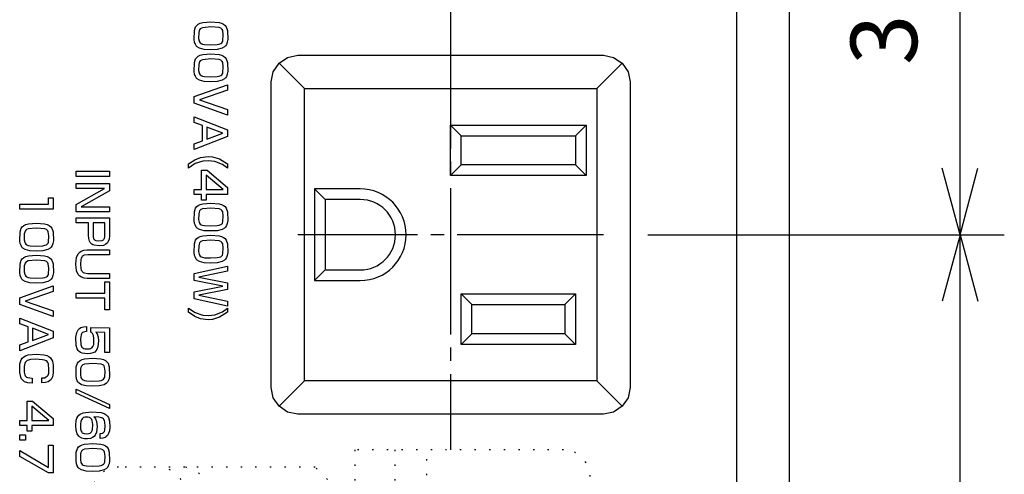
# Model space of a CAD drawing. Units: inches. Extents: x 0 to 682, y 1 to 526.
# Drawn here: x 44 to 118, y 241 to 275 of the extents above; entities that cross this region are included whole.
import ezdxf

# ---------------------------------------------------------------- set-up
doc = ezdxf.new("R2010")
doc.units = ezdxf.units.IN
doc.linetypes.add('DASH_CENTER', pattern=[14, 11, -1, 1, -1])
doc.linetypes.add('DOTTED', pattern=[1, 0, -1])
doc.layers.add('1', color=7, linetype='Continuous')
doc.styles.add('CONVERTER_12', font='txt.shx', dxfattribs={"width": 0.9})
doc.dimstyles.new('ME10_DIM_12', dxfattribs={"dimtxt": 5, "dimasz": 5, "dimexe": 3.333333, "dimexo": 3.333333, "dimgap": 1.666667, "dimtad": 1, "dimdsep": 46, "dimtxsty": 'CONVERTER_12', "dimblk1": 'OPEN30', "dimblk2": 'OPEN30', "dimsah": 1, "dimcen": 0.09, "dimclrd": 30, "dimclre": 30, "dimclrt": 30, "dimadec": 0, "dimazin": 0, "dimtfac": 1, "dimtdec": 4, "dimtix": 1, "dimtmove": 0, "dimatfit": 3, "dimfxl": 1, "dimtolj": 1, "dimtzin": 0, "dimarcsym": 0})
doc.dimstyles.new('ME10_DIM_13', dxfattribs={"dimtxt": 5, "dimasz": 5, "dimexe": 3.333333, "dimexo": 3.333333, "dimgap": 1.666667, "dimtad": 1, "dimdsep": 46, "dimtxsty": 'CONVERTER_12', "dimblk1": 'OPEN30', "dimblk2": 'OPEN30', "dimsah": 1, "dimcen": 0.09, "dimclrd": 30, "dimclre": 30, "dimclrt": 30, "dimadec": 0, "dimazin": 0, "dimtfac": 1, "dimtdec": 4, "dimtix": 1, "dimtmove": 0, "dimatfit": 3, "dimfxl": 1, "dimtolj": 1, "dimtzin": 0, "dimarcsym": 0})

# ---------------------------------------------------------------- blocks, each defined once
blk = doc.blocks.new('外形図__3', base_point=(-924.006, 28.275))
at = {"layer": '1', "color": 203, "linetype": 'DOTTED'}
for p, q in [((69.062, 242.423), (69.062, 239.423)), ((84.762, 242.423), (69.062, 242.423)), ((72.062, 242.423), (72.062, 239.423)), ((74.462, 239.423), (74.462, 242.423)), ((56.262, 241.123), (51.262, 241.123)), ((66.062, 241.123), (56.262, 241.123)), ((67.762, 239.423), (66.062, 241.123)), ((86.762, 230.823), (86.762, 240.423)), ((52.462, 231.623), (52.462, 239.623)), ((52.462, 239.623), (53.962, 239.623)), ((52.462, 239.423), (53.662, 239.423)), ((53.662, 239.423), (53.662, 231.823)), ((53.962, 239.623), (53.962, 231.623)), ((57.762, 239.623), (57.762, 236.623)), ((75.262, 239.423), (67.762, 239.423)), ((72.762, 239.423), (72.762, 239.623)), ((72.762, 239.623), (73.762, 239.623)), ((73.762, 239.623), (73.762, 239.423)), ((75.262, 231.823), (75.262, 239.423)), ((49.262, 239.123), (49.262, 232.123)), ((56.262, 239.123), (56.262, 232.123)), ((53.962, 238.373), (56.262, 238.373)), ((57.762, 238.373), (64.262, 238.373)), ((53.962, 237.123), (56.262, 237.123)), ((57.762, 237.123), (63.762, 237.123)), ((63.762, 237.123), (63.762, 234.123)), ((65.262, 237.373), (65.262, 233.873)), ((57.762, 236.623), (56.262, 235.623)), ((57.762, 236.623), (62.762, 235.623)), ((56.262, 235.623), (62.762, 235.623)), ((56.262, 235.623), (57.762, 234.623)), ((62.762, 235.623), (57.762, 234.623)), ((57.762, 234.623), (57.762, 231.623)), ((53.962, 234.123), (56.262, 234.123)), ((63.762, 234.123), (57.762, 234.123)), ((53.962, 232.873), (56.262, 232.873)), ((64.262, 232.873), (57.762, 232.873)), ((53.662, 231.823), (52.462, 231.823)), ((53.962, 231.623), (52.462, 231.623)), ((66.062, 230.123), (67.762, 231.823)), ((67.762, 231.823), (75.262, 231.823)), ((69.062, 231.823), (69.062, 228.823)), ((72.062, 231.823), (72.062, 228.823)), ((72.762, 231.623), (72.762, 231.823)), ((73.762, 231.623), (72.762, 231.623)), ((73.762, 231.823), (73.762, 231.623)), ((74.462, 228.823), (74.462, 231.823)), ((51.262, 230.123), (56.262, 230.123)), ((56.262, 230.123), (66.062, 230.123)), ((69.062, 228.823), (84.762, 228.823))]:
    blk.add_line(p, q, dxfattribs=at)
for centre, radius, start, end in [((84.762, 240.423), 2, 0, 90), ((51.262, 239.123), 2, 90, 180), ((54.262, 239.123), 2, 0, 90), ((56.262, 239.623), 1.5, 0, 90), ((64.262, 237.373), 1, 0, 90), ((64.262, 233.873), 1, 270, 0), ((51.262, 232.123), 2, 180, 270), ((54.262, 232.123), 2, 270, 0), ((56.262, 231.623), 1.5, 270, 0), ((84.762, 230.823), 2, 270, 0)]:
    blk.add_arc(centre, radius, start, end, dxfattribs=at)
blk = doc.blocks.new('Top__4', base_point=(-748.381, -73.225))
blk.add_blockref('外形図__3', (-924.006, 28.275))
blk = doc.blocks.new('*D19')
at = {"layer": '1', "color": 30, "linetype": 'Continuous'}
for p, q in [((91.096, 289.624), (117.925, 289.624)), ((114.592, 258.624), (114.592, 289.624)), ((91.096, 258.624), (117.925, 258.624))]:
    blk.add_line(p, q, dxfattribs=at)
at = {"layer": '1', "color": 30}
for p, q in [((114.592, 289.624), (113.252, 284.624)), ((114.592, 289.624), (115.932, 284.624)), ((114.592, 258.624), (113.252, 263.624)), ((114.592, 258.624), (115.932, 263.624))]:
    blk.add_line(p, q, dxfattribs=at)
at = {"layer": '1', "color": 30, "insert": (112.925, 271.403), "char_height": 5, "attachment_point": 7, "rotation": 90, "line_spacing_factor": 0.454545, "style": 'CONVERTER_12'}
blk.add_mtext('31', dxfattribs=at)
blk = doc.blocks.new('_OPEN30')
at = {"color": 0, "linetype": 'ByBlock', "lineweight": -2}
for p, q in [((-1, 0.267949), (0, 0)), ((0, 0), (-1, -0.267949)), ((0, 0), (-1, 0))]:
    blk.add_line(p, q, dxfattribs=at)
blk = doc.blocks.new('*D20')
at = {"layer": '1', "color": 30, "linetype": 'Continuous'}
for p, q in [((91.096, 258.624), (117.925, 258.624)), ((114.592, 197.624), (114.592, 258.624)), ((102.998, 197.624), (117.925, 197.624))]:
    blk.add_line(p, q, dxfattribs=at)
at = {"layer": '1', "color": 30}
for p, q in [((114.592, 258.624), (113.252, 253.624)), ((114.592, 258.624), (115.932, 253.624)), ((114.592, 197.624), (113.252, 202.624)), ((114.592, 197.624), (115.932, 202.624))]:
    blk.add_line(p, q, dxfattribs=at)
at = {"layer": '1', "color": 30, "insert": (112.925, 225.624), "char_height": 5, "attachment_point": 7, "rotation": 90, "line_spacing_factor": 0.454545, "style": 'CONVERTER_12'}
blk.add_mtext('61', dxfattribs=at)
blk = doc.blocks.new('cover__5', base_point=(178.097, -449.038))
at = {"color": 81, "linetype": 'Continuous'}
for points in [[(101.762, 198.624), (101.762, 446.624)], [(97.762, 318.124), (97.762, 233.624)], [(63.348, 271.538), (63.997, 271.971)], [(63.997, 271.971), (64.762, 272.124)], [(64.762, 272.124), (87.762, 272.124)], [(87.762, 272.124), (88.528, 271.971)], [(88.528, 271.971), (89.177, 271.538)], [(62.915, 270.889), (63.348, 271.538)], [(65.262, 269.624), (63.348, 271.538)], [(89.177, 271.538), (87.262, 269.624)], [(89.177, 271.538), (89.61, 270.889)], [(62.762, 270.124), (62.915, 270.889)], [(89.61, 270.889), (89.762, 270.124)], [(62.762, 247.124), (62.762, 270.124)], [(89.762, 270.124), (89.762, 247.124)], [(65.262, 269.624), (87.262, 269.624)], [(65.262, 247.624), (65.262, 269.624)], [(87.262, 269.624), (87.262, 247.624)], [(76.262, 266.874), (77.062, 266.074)], [(76.262, 266.874), (86.462, 266.874)], [(76.262, 263.074), (76.262, 266.874)], [(86.462, 266.874), (85.662, 266.074)], [(86.462, 266.874), (86.462, 263.074)], [(77.062, 266.074), (85.662, 266.074)], [(77.062, 263.874), (77.062, 266.074)], [(85.662, 266.074), (85.662, 263.874)], [(76.262, 263.074), (77.062, 263.874)], [(85.662, 263.874), (77.062, 263.874)], [(85.662, 263.874), (86.462, 263.074)], [(86.462, 263.074), (76.262, 263.074)], [(66.012, 262.074), (66.012, 255.174)], [(69.462, 262.074), (66.012, 262.074)], [(66.812, 261.274), (66.012, 262.074)], [(66.812, 261.274), (66.812, 255.974)], [(69.462, 261.274), (66.812, 261.274)], [(66.012, 255.174), (66.812, 255.974)], [(66.812, 255.974), (69.462, 255.974)], [(66.012, 255.174), (69.462, 255.174)], [(77.062, 250.374), (77.062, 254.174)], [(77.062, 254.174), (85.662, 254.174)], [(77.062, 254.174), (77.862, 253.374)], [(85.662, 254.174), (84.862, 253.374)], [(85.662, 254.174), (85.662, 250.374)], [(77.862, 251.174), (77.862, 253.374)], [(77.862, 253.374), (84.862, 253.374)], [(84.862, 253.374), (84.862, 251.174)], [(77.062, 250.374), (77.862, 251.174)], [(84.862, 251.174), (77.862, 251.174)], [(84.862, 251.174), (85.662, 250.374)], [(85.662, 250.374), (77.062, 250.374)], [(65.262, 247.624), (63.348, 245.709)], [(87.262, 247.624), (65.262, 247.624)], [(87.262, 247.624), (89.177, 245.709)], [(62.915, 246.358), (62.762, 247.124)], [(89.762, 247.124), (89.61, 246.358)], [(63.348, 245.709), (62.915, 246.358)], [(89.61, 246.358), (89.177, 245.709)], [(63.997, 245.276), (63.348, 245.709)], [(64.762, 245.124), (63.997, 245.276)], [(88.528, 245.276), (87.762, 245.124)], [(89.177, 245.709), (88.528, 245.276)], [(87.762, 245.124), (64.762, 245.124)]]:
    blk.add_lwpolyline(points, dxfattribs=at)
at = {"color": 203, "linetype": 'Continuous'}
for points in [[(56.975, 273.993), (57.07, 274.265)], [(57.07, 274.265), (57.15, 274.375)], [(57.15, 274.375), (57.26, 274.467)], [(57.26, 274.467), (57.409, 274.542)], [(57.409, 274.542), (57.606, 274.595)], [(57.463, 274.152), (57.411, 274.109)], [(57.583, 274.206), (57.463, 274.152)], [(58.214, 274.259), (57.583, 274.206)], [(57.606, 274.595), (58.22, 274.64)], [(58.843, 274.209), (58.214, 274.259)], [(58.22, 274.64), (58.831, 274.596)], [(58.831, 274.596), (59.027, 274.542)], [(58.965, 274.159), (58.843, 274.209)], [(59.018, 274.119), (58.965, 274.159)], [(59.027, 274.542), (59.176, 274.469)], [(59.176, 274.469), (59.288, 274.376)], [(59.288, 274.376), (59.368, 274.266)], [(59.368, 274.266), (59.464, 273.994)], [(56.956, 273.321), (56.975, 273.993)], [(57.3, 273.835), (57.292, 273.397)], [(57.327, 273.96), (57.3, 273.835)], [(57.365, 274.048), (57.327, 273.96)], [(57.411, 274.109), (57.365, 274.048)], [(59.067, 274.063), (59.018, 274.119)], [(59.107, 273.984), (59.067, 274.063)], [(59.152, 273.676), (59.107, 273.984)], [(59.116, 273.222), (59.152, 273.676)], [(59.464, 273.994), (59.484, 273.321)], [(56.995, 273.104), (56.956, 273.321)], [(57.053, 272.949), (56.995, 273.104)], [(57.122, 272.838), (57.053, 272.949)], [(57.198, 272.759), (57.122, 272.838)], [(57.367, 272.653), (57.198, 272.759)], [(57.292, 273.397), (57.329, 273.207)], [(57.329, 273.207), (57.366, 273.13)], [(57.366, 273.13), (57.419, 273.064)], [(57.419, 273.064), (57.495, 273.01)], [(57.495, 273.01), (57.6, 272.97)], [(57.6, 272.97), (57.742, 272.942)], [(57.742, 272.942), (58.201, 272.922)], [(58.201, 272.922), (58.701, 272.944)], [(58.701, 272.944), (58.85, 272.974)], [(58.85, 272.974), (58.957, 273.017)], [(58.957, 273.017), (59.032, 273.074)], [(59.032, 273.074), (59.083, 273.142)], [(59.24, 272.759), (59.063, 272.653)], [(59.083, 273.142), (59.116, 273.222)], [(59.318, 272.838), (59.24, 272.759)], [(59.388, 272.949), (59.318, 272.838)], [(59.446, 273.104), (59.388, 272.949)], [(59.484, 273.321), (59.446, 273.104)], [(57.07, 271.855), (57.15, 271.965)], [(57.15, 271.965), (57.26, 272.057)], [(57.26, 272.057), (57.409, 272.132)], [(57.715, 272.565), (57.367, 272.653)], [(57.409, 272.132), (57.606, 272.185)], [(57.606, 272.185), (58.22, 272.23)], [(58.185, 272.541), (57.715, 272.565)], [(58.694, 272.565), (58.185, 272.541)], [(58.22, 272.23), (58.831, 272.186)], [(59.063, 272.653), (58.694, 272.565)], [(58.831, 272.186), (59.027, 272.132)], [(59.027, 272.132), (59.176, 272.058)], [(59.176, 272.058), (59.288, 271.966)], [(59.288, 271.966), (59.368, 271.856)], [(56.956, 270.911), (56.975, 271.583)], [(56.975, 271.583), (57.07, 271.855)], [(57.3, 271.425), (57.292, 270.987)], [(57.327, 271.55), (57.3, 271.425)], [(57.365, 271.638), (57.327, 271.55)], [(57.411, 271.699), (57.365, 271.638)], [(57.463, 271.742), (57.411, 271.699)], [(57.583, 271.796), (57.463, 271.742)], [(58.214, 271.849), (57.583, 271.796)], [(58.843, 271.799), (58.214, 271.849)], [(58.965, 271.749), (58.843, 271.799)], [(59.018, 271.71), (58.965, 271.749)], [(59.067, 271.654), (59.018, 271.71)], [(59.107, 271.574), (59.067, 271.654)], [(59.152, 271.266), (59.107, 271.574)], [(59.116, 270.812), (59.152, 271.266)], [(59.368, 271.856), (59.464, 271.584)], [(59.464, 271.584), (59.484, 270.911)], [(56.995, 270.694), (56.956, 270.911)], [(57.053, 270.539), (56.995, 270.694)], [(57.122, 270.428), (57.053, 270.539)], [(57.292, 270.987), (57.329, 270.797)], [(57.329, 270.797), (57.366, 270.72)], [(57.366, 270.72), (57.419, 270.654)], [(57.419, 270.654), (57.495, 270.601)], [(57.495, 270.601), (57.6, 270.56)], [(57.6, 270.56), (57.742, 270.532)], [(57.742, 270.532), (58.201, 270.512)], [(58.201, 270.512), (58.701, 270.534)], [(58.701, 270.534), (58.85, 270.564)], [(58.85, 270.564), (58.957, 270.607)], [(58.957, 270.607), (59.032, 270.664)], [(59.032, 270.664), (59.083, 270.732)], [(59.083, 270.732), (59.116, 270.812)], [(59.388, 270.539), (59.318, 270.428)], [(59.446, 270.694), (59.388, 270.539)], [(59.484, 270.911), (59.446, 270.694)], [(56.968, 269.026), (59.471, 269.916)], [(57.198, 270.348), (57.122, 270.428)], [(57.367, 270.243), (57.198, 270.348)], [(57.715, 270.155), (57.367, 270.243)], [(58.185, 270.13), (57.715, 270.155)], [(58.694, 270.155), (58.185, 270.13)], [(59.063, 270.243), (58.694, 270.155)], [(59.24, 270.348), (59.063, 270.243)], [(59.318, 270.428), (59.24, 270.348)], [(59.471, 269.916), (59.471, 269.496)], [(56.968, 268.515), (56.968, 269.026)], [(59.471, 269.496), (57.366, 268.769)], [(59.471, 267.626), (56.968, 268.515)], [(57.366, 268.769), (59.471, 268.045)], [(56.968, 267.499), (59.471, 266.524)], [(56.968, 267.071), (56.968, 267.499)], [(59.471, 268.045), (59.471, 267.626)], [(57.578, 266.842), (56.968, 267.071)], [(57.578, 265.701), (57.578, 266.842)], [(59.471, 266.023), (56.968, 265.044)], [(59.122, 266.273), (57.909, 266.727)], [(57.909, 266.727), (57.909, 265.816)], [(57.909, 265.816), (59.122, 266.273)], [(59.471, 266.524), (59.471, 266.023)], [(56.968, 265.473), (57.578, 265.701)], [(56.968, 265.044), (56.968, 265.473)], [(57.443, 264.434), (58.007, 264.515)], [(58.007, 264.515), (58.334, 264.489)], [(56.543, 263.946), (57.015, 264.264)], [(57.048, 263.971), (56.543, 263.644)], [(56.543, 263.644), (56.543, 263.946)], [(57.015, 264.264), (57.443, 264.434)], [(57.607, 264.152), (57.048, 263.971)], [(58.007, 264.188), (57.607, 264.152)], [(58.506, 264.13), (58.007, 264.188)], [(58.334, 264.489), (58.865, 264.323)], [(59.087, 263.902), (58.506, 264.13)], [(58.865, 264.323), (59.471, 263.946)], [(59.471, 263.644), (59.087, 263.902)], [(59.471, 263.946), (59.471, 263.644)], [(48.082, 263.394), (50.585, 263.394)], [(48.082, 263.016), (48.082, 263.394)], [(50.585, 263.394), (50.585, 263.016)], [(57.515, 262.025), (57.515, 263.492)], [(57.515, 263.492), (57.928, 263.492)], [(59.147, 262.025), (57.858, 263.114)], [(57.858, 263.114), (57.858, 262.025)], [(57.928, 263.492), (59.471, 262.171)], [(50.585, 263.016), (48.082, 263.016)], [(48.082, 262.486), (50.585, 262.486)], [(48.082, 262.108), (48.082, 262.486)], [(50.585, 262.486), (50.585, 261.921)], [(50.203, 262.108), (48.082, 262.108)], [(48.082, 260.907), (50.203, 262.108)], [(50.585, 261.921), (48.463, 260.714)], [(56.968, 262.025), (57.515, 262.025)], [(56.968, 261.65), (56.968, 262.025)], [(57.515, 261.65), (56.968, 261.65)], [(57.515, 261.231), (57.515, 261.65)], [(57.858, 262.025), (59.147, 262.025)], [(59.471, 261.65), (57.858, 261.65)], [(57.858, 261.65), (57.858, 261.231)], [(59.471, 262.171), (59.471, 261.65)], [(43.849, 260.923), (46.008, 260.923)], [(43.849, 260.542), (43.849, 260.923)], [(46.008, 260.923), (46.008, 261.41)], [(46.008, 261.41), (46.351, 261.41)], [(46.351, 261.41), (46.351, 260.542)], [(48.082, 260.339), (48.082, 260.907)], [(57.15, 260.738), (57.26, 260.831)], [(57.26, 260.831), (57.409, 260.905)], [(57.409, 260.905), (57.606, 260.958)], [(57.858, 261.231), (57.515, 261.231)], [(57.606, 260.958), (58.22, 261.003)], [(58.22, 261.003), (58.831, 260.959)], [(58.831, 260.959), (59.027, 260.905)], [(59.027, 260.905), (59.176, 260.832)], [(59.176, 260.832), (59.288, 260.739)], [(46.351, 260.542), (43.849, 260.542)], [(50.585, 260.339), (48.082, 260.339)], [(48.463, 260.714), (50.585, 260.714)], [(50.585, 260.714), (50.585, 260.339)], [(56.956, 259.684), (56.975, 260.356)], [(56.975, 260.356), (57.07, 260.628)], [(57.07, 260.628), (57.15, 260.738)], [(57.3, 260.198), (57.292, 259.76)], [(57.327, 260.324), (57.3, 260.198)], [(57.365, 260.411), (57.327, 260.324)], [(57.411, 260.472), (57.365, 260.411)], [(57.463, 260.515), (57.411, 260.472)], [(57.583, 260.57), (57.463, 260.515)], [(58.214, 260.622), (57.583, 260.57)], [(58.843, 260.573), (58.214, 260.622)], [(58.965, 260.522), (58.843, 260.573)], [(59.018, 260.483), (58.965, 260.522)], [(59.067, 260.427), (59.018, 260.483)], [(59.107, 260.347), (59.067, 260.427)], [(59.152, 260.039), (59.107, 260.347)], [(59.288, 260.739), (59.368, 260.629)], [(59.368, 260.629), (59.464, 260.357)], [(59.464, 260.357), (59.484, 259.684)], [(44.14, 259.319), (44.289, 259.393)], [(44.289, 259.393), (44.486, 259.447)], [(44.486, 259.447), (45.1, 259.492)], [(45.1, 259.492), (45.711, 259.448)], [(45.711, 259.448), (45.907, 259.394)], [(45.907, 259.394), (46.057, 259.321)], [(48.082, 259.511), (48.082, 259.885)], [(48.082, 259.885), (50.585, 259.885)], [(49.009, 259.511), (48.082, 259.511)], [(49.009, 258.59), (49.009, 259.511)], [(49.352, 259.511), (49.352, 258.599)], [(50.242, 259.511), (49.352, 259.511)], [(50.242, 258.599), (50.242, 259.511)], [(50.585, 259.885), (50.585, 258.549)], [(56.995, 259.467), (56.956, 259.684)], [(57.053, 259.313), (56.995, 259.467)], [(57.292, 259.76), (57.329, 259.57)], [(57.329, 259.57), (57.366, 259.493)], [(57.366, 259.493), (57.419, 259.427)], [(57.419, 259.427), (57.495, 259.374)], [(57.495, 259.374), (57.6, 259.333)], [(57.6, 259.333), (57.742, 259.305)], [(58.701, 259.307), (58.85, 259.337)], [(58.85, 259.337), (58.957, 259.381)], [(58.957, 259.381), (59.032, 259.437)], [(59.032, 259.437), (59.083, 259.505)], [(59.083, 259.505), (59.116, 259.585)], [(59.116, 259.585), (59.152, 260.039)], [(59.446, 259.467), (59.388, 259.313)], [(59.484, 259.684), (59.446, 259.467)], [(43.836, 258.172), (43.855, 258.845)], [(43.855, 258.845), (43.95, 259.117)], [(43.95, 259.117), (44.03, 259.227)], [(44.03, 259.227), (44.14, 259.319)], [(44.18, 258.687), (44.173, 258.249)], [(44.207, 258.812), (44.18, 258.687)], [(44.245, 258.9), (44.207, 258.812)], [(44.291, 258.961), (44.245, 258.9)], [(44.343, 259.004), (44.291, 258.961)], [(44.463, 259.058), (44.343, 259.004)], [(45.094, 259.111), (44.463, 259.058)], [(45.723, 259.061), (45.094, 259.111)], [(45.845, 259.011), (45.723, 259.061)], [(45.898, 258.971), (45.845, 259.011)], [(45.947, 258.915), (45.898, 258.971)], [(45.987, 258.836), (45.947, 258.915)], [(46.032, 258.528), (45.987, 258.836)], [(46.057, 259.321), (46.168, 259.228)], [(46.168, 259.228), (46.248, 259.118)], [(46.248, 259.118), (46.344, 258.846)], [(46.344, 258.846), (46.364, 258.172)], [(49.027, 258.339), (49.009, 258.59)], [(49.352, 258.599), (49.358, 258.463)], [(50.235, 258.459), (50.242, 258.599)], [(57.122, 259.202), (57.053, 259.313)], [(57.198, 259.122), (57.122, 259.202)], [(57.367, 259.016), (57.198, 259.122)], [(57.715, 258.928), (57.367, 259.016)], [(57.606, 258.549), (58.22, 258.594)], [(58.185, 258.904), (57.715, 258.928)], [(57.742, 259.305), (58.201, 259.285)], [(58.694, 258.928), (58.185, 258.904)], [(58.201, 259.285), (58.701, 259.307)], [(58.22, 258.594), (58.831, 258.549)], [(59.063, 259.016), (58.694, 258.928)], [(59.24, 259.122), (59.063, 259.016)], [(59.318, 259.202), (59.24, 259.122)], [(59.388, 259.313), (59.318, 259.202)], [(43.875, 257.956), (43.836, 258.172)], [(43.933, 257.801), (43.875, 257.956)], [(44.173, 258.249), (44.21, 258.059)], [(44.21, 258.059), (44.246, 257.982)], [(44.246, 257.982), (44.299, 257.916)], [(44.299, 257.916), (44.375, 257.862)], [(44.375, 257.862), (44.48, 257.822)], [(45.73, 257.826), (45.837, 257.869)], [(45.837, 257.869), (45.912, 257.926)], [(45.912, 257.926), (45.963, 257.994)], [(45.963, 257.994), (45.996, 258.074)], [(45.996, 258.074), (46.032, 258.528)], [(46.326, 257.956), (46.268, 257.801)], [(46.364, 258.172), (46.326, 257.956)], [(49.082, 258.139), (49.027, 258.339)], [(49.142, 258.032), (49.082, 258.139)], [(49.251, 257.921), (49.142, 258.032)], [(49.33, 257.873), (49.251, 257.921)], [(49.435, 257.832), (49.33, 257.873)], [(49.358, 258.463), (49.386, 258.348)], [(49.386, 258.348), (49.423, 258.284)], [(49.423, 258.284), (49.452, 258.253)], [(49.452, 258.253), (49.494, 258.223)], [(49.494, 258.223), (49.555, 258.196)], [(49.555, 258.196), (49.794, 258.164)], [(49.794, 258.164), (50.035, 258.195)], [(50.035, 258.195), (50.097, 258.221)], [(50.097, 258.221), (50.139, 258.25)], [(50.325, 257.908), (50.132, 257.823)], [(50.139, 258.25), (50.169, 258.281)], [(50.169, 258.281), (50.207, 258.343)], [(50.207, 258.343), (50.235, 258.459)], [(50.436, 258.009), (50.325, 257.908)], [(50.5, 258.109), (50.436, 258.009)], [(50.563, 258.301), (50.5, 258.109)], [(50.585, 258.549), (50.563, 258.301)], [(56.956, 257.274), (56.975, 257.946)], [(56.975, 257.946), (57.07, 258.218)], [(57.07, 258.218), (57.15, 258.328)], [(57.15, 258.328), (57.26, 258.421)], [(57.26, 258.421), (57.409, 258.495)], [(57.327, 257.914), (57.3, 257.789)], [(57.365, 258.001), (57.327, 257.914)], [(57.411, 258.062), (57.365, 258.001)], [(57.409, 258.495), (57.606, 258.549)], [(57.463, 258.105), (57.411, 258.062)], [(57.583, 258.16), (57.463, 258.105)], [(58.214, 258.212), (57.583, 258.16)], [(58.843, 258.163), (58.214, 258.212)], [(58.831, 258.549), (59.027, 258.496)], [(58.965, 258.112), (58.843, 258.163)], [(59.018, 258.073), (58.965, 258.112)], [(59.067, 258.017), (59.018, 258.073)], [(59.027, 258.496), (59.176, 258.422)], [(59.107, 257.937), (59.067, 258.017)], [(59.152, 257.629), (59.107, 257.937)], [(59.176, 258.422), (59.288, 258.329)], [(59.288, 258.329), (59.368, 258.22)], [(59.368, 258.22), (59.464, 257.948)], [(59.464, 257.948), (59.484, 257.274)], [(44.002, 257.69), (43.933, 257.801)], [(44.078, 257.61), (44.002, 257.69)], [(44.247, 257.505), (44.078, 257.61)], [(44.595, 257.417), (44.247, 257.505)], [(44.48, 257.822), (44.622, 257.794)], [(45.065, 257.393), (44.595, 257.417)], [(44.622, 257.794), (45.081, 257.774)], [(45.574, 257.417), (45.065, 257.393)], [(45.081, 257.774), (45.581, 257.796)], [(45.943, 257.505), (45.574, 257.417)], [(45.581, 257.796), (45.73, 257.826)], [(46.12, 257.61), (45.943, 257.505)], [(46.198, 257.69), (46.12, 257.61)], [(46.268, 257.801), (46.198, 257.69)], [(48.112, 256.912), (48.225, 257.175)], [(48.225, 257.175), (48.348, 257.317)], [(48.348, 257.317), (48.463, 257.394)], [(48.463, 257.394), (48.668, 257.465)], [(48.668, 257.465), (48.914, 257.488)], [(48.952, 257.111), (48.686, 257.076)], [(48.914, 257.488), (50.585, 257.488)], [(50.585, 257.111), (48.952, 257.111)], [(49.8, 257.786), (49.435, 257.832)], [(50.132, 257.823), (49.8, 257.786)], [(50.585, 257.488), (50.585, 257.111)], [(56.995, 257.057), (56.956, 257.274)], [(57.3, 257.789), (57.292, 257.35)], [(57.292, 257.35), (57.329, 257.16)], [(57.329, 257.16), (57.366, 257.083)], [(59.083, 257.096), (59.116, 257.176)], [(59.116, 257.176), (59.152, 257.629)], [(59.484, 257.274), (59.446, 257.057)], [(43.836, 255.763), (43.855, 256.435)], [(43.855, 256.435), (43.95, 256.707)], [(43.95, 256.707), (44.03, 256.817)], [(44.03, 256.817), (44.14, 256.909)], [(44.14, 256.909), (44.289, 256.984)], [(44.207, 256.402), (44.18, 256.277)], [(44.245, 256.49), (44.207, 256.402)], [(44.291, 256.551), (44.245, 256.49)], [(44.289, 256.984), (44.486, 257.037)], [(44.343, 256.594), (44.291, 256.551)], [(44.463, 256.648), (44.343, 256.594)], [(45.094, 256.701), (44.463, 256.648)], [(44.486, 257.037), (45.1, 257.082)], [(45.723, 256.651), (45.094, 256.701)], [(45.1, 257.082), (45.711, 257.038)], [(45.711, 257.038), (45.907, 256.984)], [(45.845, 256.601), (45.723, 256.651)], [(45.898, 256.562), (45.845, 256.601)], [(45.947, 256.505), (45.898, 256.562)], [(45.907, 256.984), (46.057, 256.91)], [(45.987, 256.426), (45.947, 256.505)], [(46.032, 256.118), (45.987, 256.426)], [(46.057, 256.91), (46.168, 256.818)], [(46.168, 256.818), (46.248, 256.708)], [(46.248, 256.708), (46.344, 256.436)], [(46.344, 256.436), (46.364, 255.763)], [(48.056, 256.418), (48.112, 256.912)], [(48.116, 255.904), (48.056, 256.418)], [(48.432, 256.769), (48.396, 256.412)], [(48.396, 256.412), (48.432, 256.058)], [(48.464, 256.864), (48.432, 256.769)], [(48.5, 256.932), (48.464, 256.864)], [(48.537, 256.98), (48.5, 256.932)], [(48.616, 257.044), (48.537, 256.98)], [(48.686, 257.076), (48.616, 257.044)], [(57.053, 256.903), (56.995, 257.057)], [(57.122, 256.792), (57.053, 256.903)], [(57.198, 256.712), (57.122, 256.792)], [(57.367, 256.607), (57.198, 256.712)], [(57.366, 257.083), (57.419, 257.017)], [(57.715, 256.519), (57.367, 256.607)], [(57.419, 257.017), (57.495, 256.964)], [(57.495, 256.964), (57.6, 256.923)], [(57.6, 256.923), (57.742, 256.895)], [(58.185, 256.494), (57.715, 256.519)], [(57.742, 256.895), (58.201, 256.875)], [(58.694, 256.519), (58.185, 256.494)], [(58.201, 256.875), (58.701, 256.898)], [(59.063, 256.607), (58.694, 256.519)], [(58.701, 256.898), (58.85, 256.928)], [(58.85, 256.928), (58.957, 256.971)], [(58.957, 256.971), (59.032, 257.027)], [(59.032, 257.027), (59.083, 257.096)], [(59.24, 256.712), (59.063, 256.607)], [(59.318, 256.792), (59.24, 256.712)], [(59.388, 256.903), (59.318, 256.792)], [(59.446, 257.057), (59.388, 256.903)], [(43.875, 255.546), (43.836, 255.763)], [(44.18, 256.277), (44.173, 255.839)], [(44.173, 255.839), (44.21, 255.649)], [(44.21, 255.649), (44.246, 255.572)], [(45.963, 255.584), (45.996, 255.664)], [(45.996, 255.664), (46.032, 256.118)], [(46.364, 255.763), (46.326, 255.546)], [(48.234, 255.64), (48.116, 255.904)], [(48.36, 255.502), (48.234, 255.64)], [(48.432, 256.058), (48.464, 255.964)], [(48.464, 255.964), (48.5, 255.896)], [(48.5, 255.896), (48.537, 255.848)], [(48.537, 255.848), (48.616, 255.784)], [(48.616, 255.784), (48.686, 255.752)], [(48.686, 255.752), (48.952, 255.716)], [(48.952, 255.716), (50.585, 255.716)], [(50.585, 255.716), (50.585, 255.341)], [(56.968, 255.698), (59.471, 256.266)], [(56.968, 255.18), (56.968, 255.698)], [(59.471, 255.869), (57.321, 255.437)], [(59.471, 256.266), (59.471, 255.869)], [(43.933, 255.391), (43.875, 255.546)], [(44.002, 255.28), (43.933, 255.391)], [(44.078, 255.2), (44.002, 255.28)], [(44.247, 255.095), (44.078, 255.2)], [(44.246, 255.572), (44.299, 255.506)], [(44.595, 255.007), (44.247, 255.095)], [(44.299, 255.506), (44.375, 255.452)], [(44.375, 255.452), (44.48, 255.412)], [(44.48, 255.412), (44.622, 255.384)], [(45.065, 254.982), (44.595, 255.007)], [(44.622, 255.384), (45.081, 255.364)], [(45.574, 255.007), (45.065, 254.982)], [(45.081, 255.364), (45.581, 255.386)], [(45.943, 255.095), (45.574, 255.007)], [(45.581, 255.386), (45.73, 255.416)], [(45.73, 255.416), (45.837, 255.459)], [(45.837, 255.459), (45.912, 255.516)], [(45.912, 255.516), (45.963, 255.584)], [(46.12, 255.2), (45.943, 255.095)], [(46.198, 255.28), (46.12, 255.2)], [(46.268, 255.391), (46.198, 255.28)], [(46.326, 255.546), (46.268, 255.391)], [(48.475, 255.428), (48.36, 255.502)], [(48.678, 255.362), (48.475, 255.428)], [(48.914, 255.341), (48.678, 255.362)], [(50.585, 255.341), (48.914, 255.341)], [(50.242, 254.221), (50.242, 255.082)], [(50.242, 255.082), (50.585, 255.082)], [(50.585, 255.082), (50.585, 252.983)], [(59.106, 254.748), (56.968, 255.18)], [(57.321, 255.437), (59.471, 255.009)], [(59.471, 255.009), (59.471, 254.49)], [(43.849, 253.878), (46.351, 254.767)], [(46.351, 254.348), (44.246, 253.621)], [(46.351, 254.767), (46.351, 254.348)], [(48.082, 254.221), (50.242, 254.221)], [(48.082, 253.843), (48.082, 254.221)], [(56.968, 254.322), (59.106, 254.748)], [(56.968, 253.801), (56.968, 254.322)], [(59.471, 254.49), (57.321, 254.062)], [(43.849, 253.367), (43.849, 253.878)], [(44.246, 253.621), (46.351, 252.897)], [(50.242, 253.843), (48.082, 253.843)], [(50.242, 252.983), (50.242, 253.843)], [(59.471, 253.236), (56.968, 253.801)], [(57.321, 254.062), (59.471, 253.63)], [(59.471, 253.63), (59.471, 253.236)], [(46.351, 252.477), (43.849, 253.367)], [(46.351, 252.897), (46.351, 252.477)], [(50.585, 252.983), (50.242, 252.983)], [(56.543, 252.783), (56.543, 253.088)], [(56.543, 253.088), (57.048, 252.761)], [(57.015, 252.466), (56.543, 252.783)], [(57.048, 252.761), (57.607, 252.58)], [(58.506, 252.602), (59.087, 252.831)], [(59.471, 252.783), (58.865, 252.408)], [(59.087, 252.831), (59.471, 253.088)], [(59.471, 253.088), (59.471, 252.783)], [(43.849, 252.351), (46.351, 251.376)], [(43.849, 251.922), (43.849, 252.351)], [(44.458, 251.694), (43.849, 251.922)], [(57.443, 252.296), (57.015, 252.466)], [(58.007, 252.215), (57.443, 252.296)], [(57.607, 252.58), (58.007, 252.545)], [(58.007, 252.545), (58.506, 252.602)], [(58.334, 252.241), (58.007, 252.215)], [(58.865, 252.408), (58.334, 252.241)], [(44.458, 250.553), (44.458, 251.694)], [(46.002, 251.125), (44.789, 251.579)], [(44.789, 251.579), (44.789, 250.668)], [(46.351, 251.376), (46.351, 250.874)], [(48.064, 250.913), (48.13, 251.271)], [(48.13, 251.271), (48.23, 251.465)], [(48.23, 251.465), (48.338, 251.571)], [(48.338, 251.571), (48.44, 251.631)], [(48.44, 251.631), (48.627, 251.688)], [(48.519, 251.226), (48.484, 251.176)], [(48.553, 251.26), (48.519, 251.226)], [(48.621, 251.301), (48.553, 251.26)], [(48.736, 251.327), (48.621, 251.301)], [(48.627, 251.688), (48.86, 251.71)], [(48.86, 251.332), (48.736, 251.327)], [(48.86, 251.71), (48.86, 251.332)], [(49.181, 251.288), (49.181, 251.64)], [(49.181, 251.64), (50.585, 251.608)], [(49.244, 251.256), (49.181, 251.288)], [(49.307, 251.201), (49.244, 251.256)], [(49.344, 251.144), (49.307, 251.201)], [(50.242, 251.256), (49.568, 251.278)], [(49.568, 251.278), (49.654, 251.154)], [(50.242, 249.753), (50.242, 251.256)], [(50.585, 251.608), (50.585, 249.753)], [(46.351, 250.874), (43.849, 249.896)], [(43.849, 250.325), (44.458, 250.553)], [(44.789, 250.668), (46.002, 251.125)], [(48.085, 250.293), (48.064, 250.913)], [(48.45, 251.1), (48.401, 250.786)], [(48.401, 250.786), (48.423, 250.372)], [(48.484, 251.176), (48.45, 251.1)], [(49.386, 251.032), (49.344, 251.144)], [(49.42, 250.804), (49.386, 251.032)], [(49.401, 250.374), (49.42, 250.804)], [(49.654, 251.154), (49.735, 250.906)], [(49.761, 250.638), (49.724, 250.193)], [(49.735, 250.906), (49.761, 250.638)], [(43.849, 249.896), (43.849, 250.325)], [(48.162, 250.028), (48.085, 250.293)], [(48.224, 249.92), (48.162, 250.028)], [(48.306, 249.829), (48.224, 249.92)], [(48.411, 249.755), (48.306, 249.829)], [(48.544, 249.701), (48.411, 249.755)], [(48.423, 250.372), (48.473, 250.219)], [(48.473, 250.219), (48.514, 250.157)], [(48.514, 250.157), (48.571, 250.106)], [(48.93, 249.655), (48.544, 249.701)], [(48.571, 250.106), (48.647, 250.067)], [(48.647, 250.067), (48.747, 250.042)], [(48.747, 250.042), (48.879, 250.033)], [(48.879, 250.033), (49.089, 250.045)], [(49.089, 250.045), (49.171, 250.066)], [(49.343, 249.723), (49.165, 249.674)], [(49.171, 250.066), (49.239, 250.1)], [(49.239, 250.1), (49.296, 250.148)], [(49.296, 250.148), (49.341, 250.208)], [(49.341, 250.208), (49.401, 250.374)], [(49.475, 249.794), (49.343, 249.723)], [(49.572, 249.881), (49.475, 249.794)], [(49.641, 249.978), (49.572, 249.881)], [(49.724, 250.193), (49.641, 249.978)], [(50.585, 249.753), (50.242, 249.753)], [(43.853, 248.901), (43.945, 249.2)], [(43.945, 249.2), (44.023, 249.322)], [(44.023, 249.322), (44.132, 249.426)], [(44.132, 249.426), (44.279, 249.51)], [(44.256, 249.014), (44.215, 248.926)], [(44.314, 249.089), (44.256, 249.014)], [(44.279, 249.51), (44.476, 249.572)], [(44.392, 249.149), (44.314, 249.089)], [(44.497, 249.194), (44.392, 249.149)], [(44.476, 249.572), (45.094, 249.624)], [(44.634, 249.224), (44.497, 249.194)], [(45.055, 249.246), (44.634, 249.224)], [(45.554, 249.219), (45.055, 249.246)], [(45.094, 249.624), (45.676, 249.58)], [(45.707, 249.185), (45.554, 249.219)], [(45.676, 249.58), (45.872, 249.527)], [(45.819, 249.137), (45.707, 249.185)], [(45.899, 249.075), (45.819, 249.137)], [(45.872, 249.527), (46.025, 249.452)], [(45.955, 249), (45.899, 249.075)], [(45.992, 248.913), (45.955, 249)], [(46.025, 249.452), (46.142, 249.357)], [(46.142, 249.357), (46.23, 249.243)], [(46.23, 249.243), (46.293, 249.114)], [(46.293, 249.114), (46.363, 248.802)], [(48.183, 248.947), (48.263, 249.057)], [(48.263, 249.057), (48.374, 249.15)], [(48.374, 249.15), (48.523, 249.224)], [(48.523, 249.224), (48.72, 249.278)], [(48.72, 249.278), (49.333, 249.322)], [(49.165, 249.674), (48.93, 249.655)], [(49.333, 249.322), (49.944, 249.278)], [(49.944, 249.278), (50.141, 249.225)], [(50.141, 249.225), (50.29, 249.151)], [(50.29, 249.151), (50.401, 249.058)], [(50.401, 249.058), (50.482, 248.949)], [(43.832, 248.242), (43.853, 248.901)], [(43.907, 247.891), (43.832, 248.242)], [(44.215, 248.926), (44.171, 248.706)], [(44.171, 248.706), (44.171, 248.282)], [(44.171, 248.282), (44.214, 248.072)], [(46.036, 248.459), (45.992, 248.913)], [(46.014, 248.207), (46.036, 248.459)], [(46.363, 248.236), (46.296, 247.925)], [(46.363, 248.802), (46.363, 248.236)], [(48.069, 248.003), (48.088, 248.676)], [(48.088, 248.676), (48.183, 248.947)], [(48.414, 248.517), (48.406, 248.079)], [(48.44, 248.643), (48.414, 248.517)], [(48.478, 248.73), (48.44, 248.643)], [(48.525, 248.791), (48.478, 248.73)], [(48.577, 248.834), (48.525, 248.791)], [(48.697, 248.889), (48.577, 248.834)], [(49.327, 248.941), (48.697, 248.889)], [(49.957, 248.892), (49.327, 248.941)], [(50.078, 248.841), (49.957, 248.892)], [(50.132, 248.802), (50.078, 248.841)], [(50.18, 248.746), (50.132, 248.802)], [(50.22, 248.666), (50.18, 248.746)], [(50.266, 248.358), (50.22, 248.666)], [(50.23, 247.905), (50.266, 248.358)], [(50.482, 248.949), (50.577, 248.677)], [(50.577, 248.677), (50.597, 248.003)], [(43.958, 247.787), (43.907, 247.891)], [(44.082, 247.64), (43.958, 247.787)], [(44.205, 247.557), (44.082, 247.64)], [(44.446, 247.478), (44.205, 247.557)], [(44.214, 248.072), (44.244, 248.012)], [(44.244, 248.012), (44.277, 247.967)], [(44.277, 247.967), (44.353, 247.905)], [(44.353, 247.905), (44.428, 247.872)], [(44.428, 247.872), (44.76, 247.829)], [(44.76, 247.448), (44.446, 247.478)], [(44.76, 247.829), (44.76, 247.448)], [(45.497, 247.846), (45.687, 247.864)], [(45.497, 247.467), (45.497, 247.846)], [(45.763, 247.494), (45.497, 247.467)], [(45.687, 247.864), (45.827, 247.916)], [(45.97, 247.562), (45.763, 247.494)], [(45.827, 247.916), (45.896, 247.967)], [(45.896, 247.967), (45.962, 248.056)], [(45.962, 248.056), (46.014, 248.207)], [(46.08, 247.627), (45.97, 247.562)], [(46.193, 247.738), (46.08, 247.627)], [(46.296, 247.925), (46.193, 247.738)], [(48.108, 247.786), (48.069, 248.003)], [(48.166, 247.632), (48.108, 247.786)], [(48.235, 247.521), (48.166, 247.632)], [(48.311, 247.441), (48.235, 247.521)], [(48.406, 248.079), (48.443, 247.889)], [(48.443, 247.889), (48.479, 247.812)], [(48.479, 247.812), (48.532, 247.747)], [(48.532, 247.747), (48.608, 247.693)], [(48.608, 247.693), (48.713, 247.652)], [(48.713, 247.652), (48.855, 247.625)], [(48.855, 247.625), (49.314, 247.604)], [(49.314, 247.604), (49.814, 247.627)], [(49.814, 247.627), (49.963, 247.657)], [(49.963, 247.657), (50.07, 247.7)], [(50.07, 247.7), (50.145, 247.756)], [(50.145, 247.756), (50.196, 247.825)], [(50.196, 247.825), (50.23, 247.905)], [(50.431, 247.521), (50.353, 247.441)], [(50.501, 247.632), (50.431, 247.521)], [(50.559, 247.786), (50.501, 247.632)], [(50.597, 248.003), (50.559, 247.786)], [(48.082, 247.005), (50.585, 245.852)], [(48.082, 246.697), (48.082, 247.005)], [(48.481, 247.336), (48.311, 247.441)], [(48.828, 247.247), (48.481, 247.336)], [(49.298, 247.223), (48.828, 247.247)], [(49.808, 247.247), (49.298, 247.223)], [(50.177, 247.336), (49.808, 247.247)], [(50.353, 247.441), (50.177, 247.336)], [(44.395, 244.642), (44.395, 246.109)], [(44.395, 246.109), (44.808, 246.109)], [(44.808, 246.109), (46.351, 244.788)], [(50.585, 245.544), (48.082, 246.697)], [(44.738, 245.731), (44.738, 244.642)], [(46.027, 244.642), (44.738, 245.731)], [(48.603, 245.219), (49.245, 245.293)], [(49.245, 245.293), (49.964, 245.236)], [(50.585, 245.852), (50.585, 245.544)], [(43.849, 244.642), (44.395, 244.642)], [(43.849, 244.267), (43.849, 244.642)], [(44.738, 244.642), (46.027, 244.642)], [(46.351, 244.788), (46.351, 244.267)], [(48.056, 244.267), (48.094, 244.674)], [(48.094, 244.674), (48.139, 244.822)], [(48.139, 244.822), (48.2, 244.942)], [(48.2, 244.942), (48.278, 245.039)], [(48.278, 245.039), (48.371, 245.115)], [(48.371, 245.115), (48.603, 245.219)], [(48.429, 244.564), (48.405, 244.364)], [(48.475, 244.696), (48.429, 244.564)], [(48.531, 244.779), (48.475, 244.696)], [(48.588, 244.829), (48.531, 244.779)], [(48.641, 244.859), (48.588, 244.829)], [(48.736, 244.889), (48.641, 244.859)], [(48.854, 244.899), (48.736, 244.889)], [(48.974, 244.892), (48.854, 244.899)], [(49.083, 244.865), (48.974, 244.892)], [(49.147, 244.831), (49.083, 244.865)], [(49.221, 244.762), (49.147, 244.831)], [(49.256, 244.708), (49.221, 244.762)], [(49.289, 244.632), (49.256, 244.708)], [(49.338, 244.339), (49.289, 244.632)], [(49.406, 244.909), (49.481, 244.839)], [(49.779, 244.891), (49.406, 244.909)], [(49.481, 244.839), (49.54, 244.759)], [(49.54, 244.759), (49.622, 244.578)], [(49.622, 244.578), (49.673, 244.184)], [(49.994, 244.839), (49.779, 244.891)], [(49.964, 245.236), (50.182, 245.166)], [(50.067, 244.806), (49.994, 244.839)], [(50.131, 244.758), (50.067, 244.806)], [(50.168, 244.715), (50.131, 244.758)], [(50.21, 244.64), (50.168, 244.715)], [(50.182, 245.166), (50.336, 245.076)], [(50.25, 244.502), (50.21, 244.64)], [(50.336, 245.076), (50.443, 244.972)], [(50.443, 244.972), (50.514, 244.856)], [(50.514, 244.856), (50.588, 244.598)], [(50.588, 244.598), (50.609, 244.131)], [(44.395, 244.267), (43.849, 244.267)], [(44.395, 243.848), (44.395, 244.267)], [(44.738, 243.848), (44.395, 243.848)], [(46.351, 244.267), (44.738, 244.267)], [(44.738, 244.267), (44.738, 243.848)], [(48.082, 243.91), (48.056, 244.267)], [(48.155, 243.65), (48.082, 243.91)], [(48.405, 244.364), (48.419, 244.004)], [(48.419, 244.004), (48.462, 243.84)], [(48.462, 243.84), (48.497, 243.776)], [(48.497, 243.776), (48.542, 243.724)], [(49.196, 243.731), (49.241, 243.785)], [(49.241, 243.785), (49.304, 243.927)], [(49.304, 243.927), (49.338, 244.339)], [(49.673, 244.184), (49.615, 243.753)], [(50.14, 243.738), (50.171, 243.773)], [(50.171, 243.773), (50.203, 243.826)], [(50.203, 243.826), (50.233, 243.904)], [(50.233, 243.904), (50.27, 244.232)], [(50.27, 244.232), (50.25, 244.502)], [(50.585, 243.867), (50.524, 243.658)], [(50.609, 244.131), (50.585, 243.867)], [(43.849, 243.569), (44.274, 243.569)], [(43.849, 243.16), (43.849, 243.569)], [(44.274, 243.16), (43.849, 243.16)], [(44.274, 243.569), (44.274, 243.16)], [(48.271, 243.469), (48.155, 243.65)], [(48.342, 243.404), (48.271, 243.469)], [(48.512, 243.313), (48.342, 243.404)], [(48.711, 243.267), (48.512, 243.313)], [(48.542, 243.724), (48.6, 243.684)], [(48.6, 243.684), (48.673, 243.656)], [(48.673, 243.656), (48.882, 243.636)], [(48.937, 243.258), (48.711, 243.267)], [(48.882, 243.636), (49.07, 243.66)], [(49.148, 243.289), (48.937, 243.258)], [(49.07, 243.66), (49.139, 243.689)], [(49.139, 243.689), (49.196, 243.731)], [(49.307, 243.352), (49.148, 243.289)], [(49.424, 243.437), (49.307, 243.352)], [(49.51, 243.535), (49.424, 243.437)], [(49.615, 243.753), (49.51, 243.535)], [(49.892, 243.67), (50.034, 243.681)], [(49.892, 243.296), (49.892, 243.67)], [(50.099, 243.315), (49.892, 243.296)], [(50.034, 243.681), (50.081, 243.697)], [(50.081, 243.697), (50.14, 243.738)], [(50.261, 243.371), (50.099, 243.315)], [(50.348, 243.426), (50.261, 243.371)], [(50.439, 243.516), (50.348, 243.426)], [(50.524, 243.658), (50.439, 243.516)], [(43.849, 241.93), (43.849, 242.388)], [(43.849, 242.388), (46.008, 241.105)], [(46.008, 242.788), (46.351, 242.788)], [(46.008, 241.105), (46.008, 242.788)], [(46.351, 242.788), (46.351, 240.708)], [(48.088, 242.268), (48.183, 242.54)], [(48.183, 242.54), (48.263, 242.65)], [(48.263, 242.65), (48.374, 242.743)], [(48.374, 242.743), (48.523, 242.817)], [(48.478, 242.323), (48.44, 242.236)], [(48.525, 242.384), (48.478, 242.323)], [(48.523, 242.817), (48.72, 242.871)], [(48.577, 242.427), (48.525, 242.384)], [(48.697, 242.481), (48.577, 242.427)], [(49.327, 242.534), (48.697, 242.481)], [(48.72, 242.871), (49.333, 242.915)], [(49.957, 242.484), (49.327, 242.534)], [(49.333, 242.915), (49.944, 242.871)], [(49.944, 242.871), (50.141, 242.818)], [(50.078, 242.434), (49.957, 242.484)], [(50.132, 242.395), (50.078, 242.434)], [(50.18, 242.339), (50.132, 242.395)], [(50.141, 242.818), (50.29, 242.744)], [(50.22, 242.259), (50.18, 242.339)], [(50.29, 242.744), (50.401, 242.651)], [(50.401, 242.651), (50.482, 242.542)], [(50.482, 242.542), (50.577, 242.27)], [(45.999, 240.708), (43.849, 241.93)], [(48.069, 241.596), (48.088, 242.268)], [(48.108, 241.379), (48.069, 241.596)], [(48.414, 242.11), (48.406, 241.672)], [(48.406, 241.672), (48.443, 241.482)], [(48.44, 242.236), (48.414, 242.11)], [(50.266, 241.951), (50.22, 242.259)], [(50.23, 241.497), (50.266, 241.951)], [(50.597, 241.596), (50.559, 241.379)], [(50.577, 242.27), (50.597, 241.596)], [(48.166, 241.225), (48.108, 241.379)], [(48.235, 241.114), (48.166, 241.225)], [(48.311, 241.034), (48.235, 241.114)], [(48.481, 240.928), (48.311, 241.034)], [(48.443, 241.482), (48.479, 241.405)], [(48.479, 241.405), (48.532, 241.339)], [(48.828, 240.84), (48.481, 240.928)], [(48.532, 241.339), (48.608, 241.286)], [(48.608, 241.286), (48.713, 241.245)], [(48.713, 241.245), (48.855, 241.218)], [(49.298, 240.816), (48.828, 240.84)], [(48.855, 241.218), (49.314, 241.197)], [(49.808, 240.84), (49.298, 240.816)], [(49.314, 241.197), (49.814, 241.22)], [(50.177, 240.928), (49.808, 240.84)], [(49.814, 241.22), (49.963, 241.249)], [(49.963, 241.249), (50.07, 241.293)], [(50.07, 241.293), (50.145, 241.349)], [(50.145, 241.349), (50.196, 241.417)], [(50.353, 241.034), (50.177, 240.928)], [(50.196, 241.417), (50.23, 241.497)], [(50.431, 241.114), (50.353, 241.034)], [(50.501, 241.225), (50.431, 241.114)], [(50.559, 241.379), (50.501, 241.225)], [(46.351, 240.708), (45.999, 240.708)]]:
    blk.add_lwpolyline(points, dxfattribs=at)
at = {"color": 81, "linetype": 'Continuous'}
for points in [[(69.462, 255.174, 1), (69.462, 262.074)], [(69.462, 255.974, 1), (69.462, 261.274)]]:
    blk.add_lwpolyline(points, format="xyb", dxfattribs=at)
at = {"layer": '1', "color": 120, "linetype": 'DASH_CENTER'}
for p, q in [((76.262, 332.124), (76.262, 242.423)), ((87.762, 258.624), (64.762, 258.624))]:
    blk.add_line(p, q, dxfattribs=at)
at = {"layer": '1'}
for base, p1, p2, dimstyle, picture, middle in [((114.592, 258.624), (87.762, 289.624), (87.762, 258.624), 'ME10_DIM_12', '*D19', (110.425, 274.124)), ((114.592, 197.624), (87.762, 258.624), (99.664, 197.624), 'ME10_DIM_13', '*D20', (110.425, 228.124))]:
    dim = blk.add_linear_dim(base=base, p1=p1, p2=p2, angle=90, dimstyle=dimstyle, dxfattribs=at)
    dim.commit()
    dim.dimension.update_dxf_attribs({"geometry": picture, "text_midpoint": middle, "text_rotation": 90})
blk = doc.blocks.new('cover__6', base_point=(178.097, -449.038))
blk.add_blockref('cover__5', (178.097, -449.038))
blk = doc.blocks.new('TOP__7', base_point=(934.534, -460.788))
blk.add_blockref('cover__6', (178.097, -449.038))

msp = doc.modelspace()

# ---------------------------------------------------------------- block references
for name, p in [('TOP__7', (934.534, -460.788)), ('Top__4', (-748.381, -73.225))]:
    msp.add_blockref(name, p)

doc.saveas('drawing.dxf')
